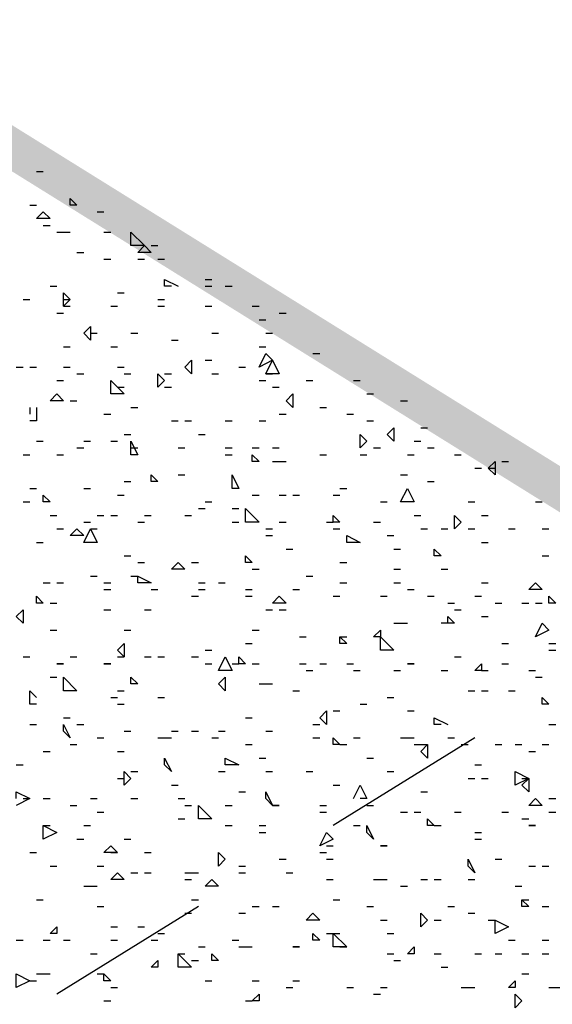
# Model space of a CAD drawing. Units: millimetres. Extents: x 1673208 to 1673933, y 2368702 to 2369513.
# Drawn here: x 1673411 to 1673416, y 2368985 to 2368994 of the extents above; entities that cross this region are included whole.
import ezdxf

# ---------------------------------------------------------------- set-up
doc = ezdxf.new("R2010")
doc.units = ezdxf.units.MM
doc.layers.add('PDF _Геометрия', color=3, linetype='Continuous')
doc.layers.add('PDF _Сплошная заливка', color=7, linetype='Continuous')

msp = doc.modelspace()

# ---------------------------------------------------------------- linework, layer by layer
at = {"layer": 'PDF _Геометрия', "color": 244, "linetype": 'ByBlock', "lineweight": 25, "true_color": 0x991a1d}
for points in [[(1673411.1555, 2368992.416), (1673411.2171, 2368992.416)], [(1673411.0938, 2368992.1076), (1673411.1555, 2368992.1076)], [(1673411.7107, 2368992.0459), (1673411.7723, 2368992.0459)], [(1673411.2171, 2368991.9225), (1673411.2788, 2368991.9225)], [(1673411.3405, 2368991.8608), (1673411.4022, 2368991.8608), (1673411.4639, 2368991.8608)], [(1673411.7723, 2368991.8608), (1673411.834, 2368991.8608)], [(1673412.2042, 2368991.7375), (1673412.2659, 2368991.7375)], [(1673411.5256, 2368991.6758), (1673411.5873, 2368991.6758)], [(1673411.7723, 2368991.6141), (1673411.834, 2368991.6141)], [(1673412.0808, 2368991.6141), (1673412.1425, 2368991.6141)], [(1673412.2659, 2368991.6141), (1673412.3276, 2368991.6141)], [(1673412.3892, 2368991.3673), (1673412.3276, 2368991.3673), (1673412.3276, 2368991.429), (1673412.4509, 2368991.3673)], [(1673412.6977, 2368991.429), (1673412.7594, 2368991.429)], [(1673411.2788, 2368991.3673), (1673411.3405, 2368991.3673)], [(1673412.6977, 2368991.3673), (1673412.7594, 2368991.3673)], [(1673412.8828, 2368991.3673), (1673412.9444, 2368991.3673)], [(1673411.0321, 2368991.2439), (1673411.0938, 2368991.2439)], [(1673411.4022, 2368991.2439), (1673411.4639, 2368991.2439)], [(1673411.8957, 2368991.3056), (1673411.9574, 2368991.3056)], [(1673412.2659, 2368991.2439), (1673412.3276, 2368991.2439)], [(1673411.4022, 2368991.1823), (1673411.4639, 2368991.1823)], [(1673411.834, 2368991.1823), (1673411.8957, 2368991.1823)], [(1673412.2659, 2368991.1823), (1673412.3276, 2368991.1823)], [(1673412.6977, 2368991.1823), (1673412.7594, 2368991.1823)], [(1673413.1295, 2368991.1823), (1673413.1912, 2368991.1823)], [(1673411.3405, 2368991.1206), (1673411.4022, 2368991.1206)], [(1673413.3763, 2368991.1206), (1673413.438, 2368991.1206)], [(1673413.1912, 2368991.0589), (1673413.2529, 2368991.0589)], [(1673411.649, 2368990.9355), (1673411.7107, 2368990.9355)], [(1673412.0191, 2368990.9355), (1673412.0808, 2368990.9355)], [(1673412.7594, 2368990.9355), (1673412.8211, 2368990.9355)], [(1673413.2529, 2368990.9355), (1673413.3146, 2368990.9355)], [(1673411.4022, 2368990.8121), (1673411.4639, 2368990.8121)], [(1673411.834, 2368990.8121), (1673411.8957, 2368990.8121)], [(1673412.3892, 2368990.8738), (1673412.4509, 2368990.8738)], [(1673413.1912, 2368990.8121), (1673413.2529, 2368990.8121)], [(1673413.6847, 2368990.7504), (1673413.7464, 2368990.7504)], [(1673410.9704, 2368990.627), (1673411.0321, 2368990.627)], [(1673411.0938, 2368990.627), (1673411.1555, 2368990.627)], [(1673411.4022, 2368990.627), (1673411.4639, 2368990.627)], [(1673411.8957, 2368990.627), (1673411.9574, 2368990.627)], [(1673412.6977, 2368990.6887), (1673412.7594, 2368990.6887)], [(1673413.0061, 2368990.627), (1673413.0678, 2368990.627)], [(1673411.5256, 2368990.5654), (1673411.5873, 2368990.5654)], [(1673411.9574, 2368990.5654), (1673412.0191, 2368990.5654)], [(1673412.3276, 2368990.5654), (1673412.3892, 2368990.5654)], [(1673412.7594, 2368990.5654), (1673412.8211, 2368990.5654)], [(1673413.2529, 2368990.5654), (1673413.3146, 2368990.5654)], [(1673411.3405, 2368990.5037), (1673411.4022, 2368990.5037)], [(1673411.8957, 2368990.442), (1673411.9574, 2368990.442)], [(1673412.3276, 2368990.442), (1673412.3892, 2368990.442)], [(1673413.1912, 2368990.5037), (1673413.2529, 2368990.5037)], [(1673413.3146, 2368990.442), (1673413.3763, 2368990.442)], [(1673413.623, 2368990.5037), (1673413.6847, 2368990.5037)], [(1673414.0548, 2368990.5037), (1673414.1165, 2368990.5037)], [(1673414.1782, 2368990.3803), (1673414.2399, 2368990.3803)], [(1673411.1555, 2368990.2569), (1673411.1555, 2368990.1335), (1673411.0938, 2368990.1335)], [(1673411.0938, 2368990.2569), (1673411.0938, 2368990.1952)], [(1673411.4639, 2368990.3186), (1673411.5256, 2368990.3186)], [(1673412.0191, 2368990.2569), (1673412.0808, 2368990.2569)], [(1673413.7464, 2368990.2569), (1673413.8081, 2368990.2569)], [(1673414.4867, 2368990.3186), (1673414.5484, 2368990.3186)], [(1673411.7723, 2368990.1952), (1673411.834, 2368990.1952)], [(1673413.3763, 2368990.1952), (1673413.438, 2368990.1952)], [(1673413.9932, 2368990.1952), (1673414.0548, 2368990.1952)], [(1673412.3892, 2368990.1335), (1673412.4509, 2368990.1335)], [(1673412.5126, 2368990.1335), (1673412.5743, 2368990.1335)], [(1673412.8828, 2368990.1335), (1673412.9444, 2368990.1335)], [(1673413.1912, 2368990.1335), (1673413.2529, 2368990.1335)], [(1673414.1782, 2368990.1335), (1673414.2399, 2368990.1335)], [(1673414.6717, 2368990.0718), (1673414.7334, 2368990.0718)], [(1673411.9574, 2368990.0102), (1673412.0191, 2368990.0102)], [(1673412.636, 2368990.0102), (1673412.6977, 2368990.0102)], [(1673411.1555, 2368989.9485), (1673411.2171, 2368989.9485)], [(1673411.5873, 2368989.9485), (1673411.649, 2368989.9485)], [(1673411.834, 2368989.9485), (1673411.8957, 2368989.9485)], [(1673414.6101, 2368989.9485), (1673414.6717, 2368989.9485)], [(1673411.0321, 2368989.8251), (1673411.0938, 2368989.8251)], [(1673411.3405, 2368989.8251), (1673411.4022, 2368989.8251)], [(1673411.5256, 2368989.8868), (1673411.5873, 2368989.8868)], [(1673412.0191, 2368989.8868), (1673412.0808, 2368989.8868)], [(1673412.4509, 2368989.8868), (1673412.5126, 2368989.8868)], [(1673412.8828, 2368989.8868), (1673412.9444, 2368989.8868)], [(1673412.8828, 2368989.8251), (1673412.9444, 2368989.8251)], [(1673413.1295, 2368989.8868), (1673413.1912, 2368989.8868)], [(1673413.3146, 2368989.8868), (1673413.3763, 2368989.8868)], [(1673413.7464, 2368989.8251), (1673413.8081, 2368989.8251)], [(1673414.1165, 2368989.8251), (1673414.1782, 2368989.8251)], [(1673414.2399, 2368989.8868), (1673414.3016, 2368989.8868)], [(1673414.5484, 2368989.8251), (1673414.6101, 2368989.8251)], [(1673414.7334, 2368989.8868), (1673414.7951, 2368989.8868)], [(1673414.9802, 2368989.8251), (1673415.0419, 2368989.8251)], [(1673413.3146, 2368989.7634), (1673413.3763, 2368989.7634), (1673413.438, 2368989.7634)], [(1673415.412, 2368989.7634), (1673415.4737, 2368989.7634)], [(1673412.4509, 2368989.64), (1673412.5126, 2368989.64)], [(1673414.4867, 2368989.64), (1673414.5484, 2368989.64)], [(1673415.1653, 2368989.7017), (1673415.2269, 2368989.7017)], [(1673415.2886, 2368989.7017), (1673415.3503, 2368989.7017)], [(1673411.9574, 2368989.5783), (1673412.0191, 2368989.5783)], [(1673414.7334, 2368989.5783), (1673414.7951, 2368989.5783)], [(1673411.0938, 2368989.5166), (1673411.1555, 2368989.5166)], [(1673411.5873, 2368989.5166), (1673411.649, 2368989.5166)], [(1673411.8957, 2368989.455), (1673411.9574, 2368989.455)], [(1673413.1295, 2368989.455), (1673413.1912, 2368989.455)], [(1673413.3763, 2368989.455), (1673413.438, 2368989.455)], [(1673413.4996, 2368989.455), (1673413.5613, 2368989.455)], [(1673413.8698, 2368989.455), (1673413.9315, 2368989.455)], [(1673413.9315, 2368989.5166), (1673413.9932, 2368989.5166)], [(1673411.0321, 2368989.3933), (1673411.0938, 2368989.3933)], [(1673412.6977, 2368989.3933), (1673412.7594, 2368989.3933)], [(1673414.3016, 2368989.3933), (1673414.3633, 2368989.3933)], [(1673415.1036, 2368989.3933), (1673415.1653, 2368989.3933)], [(1673415.7205, 2368989.3933), (1673415.7821, 2368989.3933)], [(1673411.2788, 2368989.2699), (1673411.3405, 2368989.2699)], [(1673411.7107, 2368989.2699), (1673411.7723, 2368989.2699)], [(1673411.834, 2368989.2699), (1673411.8957, 2368989.2699)], [(1673412.1425, 2368989.2699), (1673412.2042, 2368989.2699)], [(1673412.5126, 2368989.2699), (1673412.5743, 2368989.2699)], [(1673412.636, 2368989.3316), (1673412.6977, 2368989.3316)], [(1673412.9444, 2368989.3316), (1673413.0061, 2368989.3316)], [(1673414.6101, 2368989.2699), (1673414.6717, 2368989.2699)], [(1673415.2269, 2368989.2699), (1673415.2886, 2368989.2699)], [(1673411.5873, 2368989.2082), (1673411.649, 2368989.2082)], [(1673412.0808, 2368989.2082), (1673412.1425, 2368989.2082)], [(1673412.9444, 2368989.2082), (1673413.0061, 2368989.2082)], [(1673413.3763, 2368989.2082), (1673413.438, 2368989.2082)], [(1673413.8081, 2368989.2082), (1673413.8698, 2368989.2082)], [(1673414.2399, 2368989.2082), (1673414.3016, 2368989.2082)], [(1673411.3405, 2368989.1465), (1673411.4022, 2368989.1465)], [(1673411.649, 2368989.1465), (1673411.7107, 2368989.1465)], [(1673413.2529, 2368989.1465), (1673413.3146, 2368989.1465)], [(1673413.2529, 2368989.0848), (1673413.3146, 2368989.0848)], [(1673413.8698, 2368989.1465), (1673413.9315, 2368989.1465)], [(1673414.3633, 2368989.0848), (1673414.425, 2368989.0848)], [(1673414.6717, 2368989.1465), (1673414.7334, 2368989.1465)], [(1673414.8568, 2368989.1465), (1673414.9185, 2368989.1465)], [(1673415.1036, 2368989.1465), (1673415.1653, 2368989.1465)], [(1673415.4737, 2368989.1465), (1673415.5354, 2368989.1465)], [(1673415.7821, 2368989.1465), (1673415.8438, 2368989.1465)], [(1673411.1555, 2368989.0231), (1673411.2171, 2368989.0231)], [(1673415.2269, 2368989.0231), (1673415.2886, 2368989.0231)], [(1673411.9574, 2368988.8998), (1673412.0191, 2368988.8998)], [(1673413.438, 2368988.9614), (1673413.4996, 2368988.9614)], [(1673414.425, 2368988.9614), (1673414.4867, 2368988.9614)], [(1673415.7821, 2368988.8998), (1673415.8438, 2368988.8998)], [(1673412.0808, 2368988.8381), (1673412.1425, 2368988.8381)], [(1673412.5743, 2368988.8381), (1673412.636, 2368988.8381)], [(1673413.9315, 2368988.8381), (1673413.9932, 2368988.8381)], [(1673413.1295, 2368988.7764), (1673413.1912, 2368988.7764)], [(1673414.425, 2368988.7764), (1673414.4867, 2368988.7764)], [(1673414.8568, 2368988.7764), (1673414.9185, 2368988.7764)], [(1673411.2171, 2368988.653), (1673411.2788, 2368988.653)], [(1673411.3405, 2368988.653), (1673411.4022, 2368988.653)], [(1673411.649, 2368988.7147), (1673411.7107, 2368988.7147)], [(1673411.7723, 2368988.653), (1673411.834, 2368988.653)], [(1673412.0191, 2368988.7147), (1673412.0808, 2368988.7147)], [(1673412.636, 2368988.653), (1673412.6977, 2368988.653)], [(1673412.8211, 2368988.653), (1673412.8828, 2368988.653)], [(1673413.623, 2368988.7147), (1673413.6847, 2368988.7147)], [(1673413.9315, 2368988.653), (1673413.9932, 2368988.653)], [(1673414.425, 2368988.653), (1673414.4867, 2368988.653)], [(1673415.2269, 2368988.653), (1673415.2886, 2368988.653)], [(1673411.7723, 2368988.5913), (1673411.834, 2368988.5913)], [(1673412.2042, 2368988.5913), (1673412.2659, 2368988.5913)], [(1673412.636, 2368988.5913), (1673412.6977, 2368988.5913)], [(1673413.0678, 2368988.5913), (1673413.1295, 2368988.5913)], [(1673413.4996, 2368988.5913), (1673413.5613, 2368988.5913)], [(1673414.5484, 2368988.5913), (1673414.6101, 2368988.5913)], [(1673411.2788, 2368988.4679), (1673411.3405, 2368988.4679)], [(1673412.5743, 2368988.5296), (1673412.636, 2368988.5296)], [(1673413.0678, 2368988.5296), (1673413.1295, 2368988.5296)], [(1673413.8698, 2368988.5296), (1673413.9315, 2368988.5296)], [(1673414.3016, 2368988.5296), (1673414.3633, 2368988.5296)], [(1673414.7334, 2368988.5296), (1673414.7951, 2368988.5296)], [(1673414.9185, 2368988.4679), (1673414.9802, 2368988.4679)], [(1673415.1653, 2368988.5296), (1673415.2269, 2368988.5296)], [(1673415.3503, 2368988.4679), (1673415.412, 2368988.4679)], [(1673415.5971, 2368988.4679), (1673415.6588, 2368988.4679)], [(1673415.7205, 2368988.4679), (1673415.7821, 2368988.4679)], [(1673411.7723, 2368988.4062), (1673411.834, 2368988.4062)], [(1673412.1425, 2368988.4062), (1673412.2042, 2368988.4062)], [(1673413.2529, 2368988.4062), (1673413.3146, 2368988.4062)], [(1673413.3763, 2368988.4062), (1673413.438, 2368988.4062)], [(1673414.9802, 2368988.4062), (1673415.0419, 2368988.4062)], [(1673414.425, 2368988.2829), (1673414.4867, 2368988.2829), (1673414.5484, 2368988.2829)], [(1673414.9185, 2368988.2829), (1673414.9185, 2368988.3445), (1673414.9802, 2368988.2829), (1673414.8568, 2368988.2829)], [(1673415.2269, 2368988.3445), (1673415.2886, 2368988.3445)], [(1673411.2788, 2368988.2212), (1673411.3405, 2368988.2212)], [(1673411.9574, 2368988.2212), (1673412.0191, 2368988.2212)], [(1673413.1295, 2368988.2212), (1673413.1912, 2368988.2212)], [(1673413.0678, 2368988.0978), (1673413.1295, 2368988.0978)], [(1673413.5613, 2368988.1595), (1673413.623, 2368988.1595)], [(1673413.9315, 2368988.1595), (1673413.9932, 2368988.1595)], [(1673415.412, 2368988.0978), (1673415.4737, 2368988.0978)], [(1673415.8438, 2368988.0978), (1673415.9055, 2368988.0978)], [(1673412.6977, 2368988.0361), (1673412.7594, 2368988.0361)], [(1673415.8438, 2368988.0361), (1673415.9055, 2368988.0361)], [(1673411.0321, 2368987.9744), (1673411.0938, 2368987.9744)], [(1673411.4639, 2368987.9744), (1673411.5256, 2368987.9744)], [(1673411.8957, 2368987.9744), (1673411.9574, 2368987.9744)], [(1673412.1425, 2368987.9744), (1673412.2042, 2368987.9744)], [(1673412.2659, 2368987.9744), (1673412.3276, 2368987.9744)], [(1673412.5743, 2368987.9744), (1673412.636, 2368987.9744)], [(1673412.6977, 2368987.9127), (1673412.7594, 2368987.9127)], [(1673412.9444, 2368987.9127), (1673413.0061, 2368987.9127)], [(1673413.1295, 2368987.9127), (1673413.1912, 2368987.9127)], [(1673413.5613, 2368987.9127), (1673413.623, 2368987.9127)], [(1673413.7464, 2368987.9127), (1673413.8081, 2368987.9127)], [(1673413.9932, 2368987.9127), (1673414.0548, 2368987.9127)], [(1673414.9802, 2368987.9744), (1673415.0419, 2368987.9744)], [(1673415.412, 2368987.9127), (1673415.4737, 2368987.9127)], [(1673413.623, 2368987.851), (1673413.6847, 2368987.851)], [(1673414.0548, 2368987.851), (1673414.1165, 2368987.851)], [(1673414.425, 2368987.851), (1673414.4867, 2368987.851)], [(1673414.8568, 2368987.851), (1673414.9185, 2368987.851)], [(1673415.2269, 2368987.851), (1673415.2886, 2368987.851)], [(1673415.6588, 2368987.851), (1673415.7205, 2368987.851)], [(1673411.2788, 2368987.7893), (1673411.3405, 2368987.7893)], [(1673415.7205, 2368987.7893), (1673415.7821, 2368987.7893)], [(1673411.1555, 2368987.5426), (1673411.0938, 2368987.5426), (1673411.0938, 2368987.666), (1673411.1555, 2368987.6043)], [(1673411.8957, 2368987.666), (1673411.9574, 2368987.666)], [(1673413.1912, 2368987.7277), (1673413.2529, 2368987.7277), (1673413.3146, 2368987.7277)], [(1673413.4996, 2368987.666), (1673413.5613, 2368987.666)], [(1673415.1036, 2368987.666), (1673415.1653, 2368987.666)], [(1673415.2269, 2368987.666), (1673415.2886, 2368987.666)], [(1673415.4737, 2368987.666), (1673415.5354, 2368987.666)], [(1673411.834, 2368987.6043), (1673411.8957, 2368987.6043)], [(1673412.2659, 2368987.6043), (1673412.3276, 2368987.6043)], [(1673414.3633, 2368987.6043), (1673414.425, 2368987.6043)], [(1673411.8957, 2368987.5426), (1673411.9574, 2368987.5426)], [(1673413.8698, 2368987.4809), (1673413.9315, 2368987.4809)], [(1673414.1165, 2368987.5426), (1673414.1782, 2368987.5426)], [(1673414.5484, 2368987.4809), (1673414.6101, 2368987.4809)], [(1673411.4022, 2368987.4192), (1673411.4639, 2368987.4192)], [(1673413.0678, 2368987.4192), (1673413.1295, 2368987.4192)], [(1673414.8568, 2368987.3575), (1673414.7951, 2368987.3575), (1673414.7951, 2368987.4192), (1673414.9185, 2368987.3575)], [(1673411.0938, 2368987.3575), (1673411.1555, 2368987.3575)], [(1673411.5256, 2368987.3575), (1673411.5873, 2368987.3575)], [(1673411.9574, 2368987.2958), (1673412.0191, 2368987.2958)], [(1673412.3892, 2368987.2958), (1673412.4509, 2368987.2958)], [(1673412.5743, 2368987.2958), (1673412.636, 2368987.2958)], [(1673412.8211, 2368987.2958), (1673412.8828, 2368987.2958)], [(1673413.2529, 2368987.2958), (1673413.3146, 2368987.2958)], [(1673413.6847, 2368987.3575), (1673413.7464, 2368987.3575)], [(1673415.8438, 2368987.3575), (1673415.9055, 2368987.3575)], [(1673411.7107, 2368987.2341), (1673411.7723, 2368987.2341)], [(1673412.2659, 2368987.2341), (1673412.3276, 2368987.2341), (1673412.3892, 2368987.2341)], [(1673412.7594, 2368987.2341), (1673412.8211, 2368987.2341)], [(1673413.6847, 2368987.2341), (1673413.7464, 2368987.2341)], [(1673414.0548, 2368987.2341), (1673414.1165, 2368987.2341)], [(1673414.4867, 2368987.2341), (1673414.5484, 2368987.2341), (1673414.6101, 2368987.2341)], [(1673414.9185, 2368987.2341), (1673414.9802, 2368987.2341)], [(1673411.2171, 2368987.1108), (1673411.2788, 2368987.1108)], [(1673411.4639, 2368987.1725), (1673411.5256, 2368987.1725)], [(1673411.8957, 2368987.1108), (1673411.9574, 2368987.1108)], [(1673413.0678, 2368987.1725), (1673413.1295, 2368987.1725)], [(1673413.9315, 2368987.1725), (1673413.9932, 2368987.1725)], [(1673414.6101, 2368987.1725), (1673414.6717, 2368987.1725), (1673414.7334, 2368987.1725)], [(1673415.0419, 2368987.1725), (1673415.1036, 2368987.1725)], [(1673415.3503, 2368987.1725), (1673415.412, 2368987.1725)], [(1673415.5354, 2368987.1725), (1673415.5971, 2368987.1725)], [(1673415.6588, 2368987.1108), (1673415.7205, 2368987.1108)], [(1673415.7821, 2368987.1725), (1673415.8438, 2368987.1725)], [(1673413.1912, 2368987.0491), (1673413.2529, 2368987.0491)], [(1673414.1782, 2368987.0491), (1673414.2399, 2368987.0491)], [(1673410.9704, 2368986.9874), (1673411.0321, 2368986.9874)], [(1673412.0191, 2368986.9257), (1673412.0808, 2368986.9257)], [(1673412.8211, 2368986.9257), (1673412.8828, 2368986.9257)], [(1673413.2529, 2368986.9257), (1673413.3146, 2368986.9257)], [(1673413.623, 2368986.9257), (1673413.6847, 2368986.9257)], [(1673414.3633, 2368986.9257), (1673414.425, 2368986.9257)], [(1673415.1653, 2368986.9874), (1673415.2269, 2368986.9874)], [(1673411.8957, 2368986.864), (1673411.9574, 2368986.864)], [(1673415.1036, 2368986.864), (1673415.1653, 2368986.864)], [(1673415.2269, 2368986.864), (1673415.2886, 2368986.864)], [(1673415.5971, 2368986.864), (1673415.6588, 2368986.864)], [(1673410.9704, 2368986.6789), (1673410.9704, 2368986.7406), (1673411.0938, 2368986.6789), (1673410.9704, 2368986.6173)], [(1673412.3892, 2368986.8023), (1673412.4509, 2368986.8023)], [(1673413.0061, 2368986.7406), (1673413.0678, 2368986.7406)], [(1673413.8698, 2368986.8023), (1673413.9315, 2368986.8023)], [(1673414.0548, 2368986.6789), (1673414.1165, 2368986.8023), (1673414.1782, 2368986.6789), (1673414.1165, 2368986.6789)], [(1673414.6717, 2368986.7406), (1673414.7334, 2368986.7406)], [(1673411.0321, 2368986.6789), (1673411.0938, 2368986.6789)], [(1673411.2171, 2368986.6789), (1673411.2788, 2368986.6789)], [(1673411.649, 2368986.6789), (1673411.7107, 2368986.6789)], [(1673412.0191, 2368986.6789), (1673412.0808, 2368986.6789)], [(1673412.4509, 2368986.6789), (1673412.5126, 2368986.6789)], [(1673415.8438, 2368986.6789), (1673415.9055, 2368986.6789)], [(1673411.4639, 2368986.6173), (1673411.5256, 2368986.6173)], [(1673412.5126, 2368986.6173), (1673412.5743, 2368986.6173)], [(1673412.8828, 2368986.6173), (1673412.9444, 2368986.6173)], [(1673413.7464, 2368986.6173), (1673413.8081, 2368986.6173)], [(1673414.1782, 2368986.6173), (1673414.2399, 2368986.6173)], [(1673411.7107, 2368986.5556), (1673411.7723, 2368986.5556)], [(1673412.4509, 2368986.4939), (1673412.5126, 2368986.4939)], [(1673413.7464, 2368986.5556), (1673413.8081, 2368986.5556)], [(1673414.4867, 2368986.5556), (1673414.5484, 2368986.5556)], [(1673414.6101, 2368986.5556), (1673414.6717, 2368986.5556)], [(1673414.9802, 2368986.5556), (1673415.0419, 2368986.5556)], [(1673415.412, 2368986.5556), (1673415.4737, 2368986.5556)], [(1673415.5971, 2368986.4939), (1673415.6588, 2368986.4939)], [(1673415.8438, 2368986.5556), (1673415.9055, 2368986.5556)], [(1673411.2171, 2368986.4322), (1673411.2788, 2368986.4322)], [(1673411.5873, 2368986.4322), (1673411.649, 2368986.4322)], [(1673412.8828, 2368986.4322), (1673412.9444, 2368986.4322)], [(1673413.1912, 2368986.4322), (1673413.2529, 2368986.4322)], [(1673414.0548, 2368986.4322), (1673414.1165, 2368986.4322)], [(1673414.7951, 2368986.4322), (1673414.8568, 2368986.4322)], [(1673411.5256, 2368986.3088), (1673411.5873, 2368986.3088)], [(1673411.9574, 2368986.3088), (1673412.0191, 2368986.3088)], [(1673413.1912, 2368986.3705), (1673413.2529, 2368986.3705)], [(1673415.1653, 2368986.3705), (1673415.2269, 2368986.3705)], [(1673415.1653, 2368986.3088), (1673415.2269, 2368986.3088)], [(1673413.8081, 2368986.2471), (1673413.8698, 2368986.2471)], [(1673411.0938, 2368986.1854), (1673411.1555, 2368986.1854)], [(1673411.834, 2368986.1854), (1673411.8957, 2368986.1854)], [(1673412.1425, 2368986.1854), (1673412.2042, 2368986.1854)], [(1673413.3763, 2368986.1237), (1673413.438, 2368986.1237)], [(1673413.7464, 2368986.1854), (1673413.8081, 2368986.1854)], [(1673413.8081, 2368986.1237), (1673413.8698, 2368986.1237)], [(1673415.3503, 2368986.1237), (1673415.412, 2368986.1237)], [(1673411.2788, 2368986.062), (1673411.3405, 2368986.062)], [(1673411.7107, 2368986.062), (1673411.7723, 2368986.062)], [(1673413.0061, 2368986.062), (1673413.0678, 2368986.062)], [(1673415.6588, 2368986.062), (1673415.7205, 2368986.062)], [(1673415.7821, 2368986.062), (1673415.8438, 2368986.062)], [(1673412.0191, 2368986.0004), (1673412.0808, 2368986.0004)], [(1673412.1425, 2368986.0004), (1673412.2042, 2368986.0004)], [(1673412.5126, 2368986.0004), (1673412.5743, 2368986.0004), (1673412.636, 2368986.0004)], [(1673412.5126, 2368985.9387), (1673412.5743, 2368985.9387)], [(1673413.0061, 2368986.0004), (1673413.0678, 2368986.0004)], [(1673413.438, 2368986.0004), (1673413.4996, 2368986.0004)], [(1673413.8081, 2368985.9387), (1673413.8698, 2368985.9387)], [(1673414.2399, 2368985.9387), (1673414.3016, 2368985.9387), (1673414.3633, 2368985.9387)], [(1673414.6717, 2368985.9387), (1673414.7334, 2368985.9387)], [(1673414.7951, 2368985.9387), (1673414.8568, 2368985.9387)], [(1673415.1036, 2368985.9387), (1673415.1653, 2368985.9387)], [(1673411.5873, 2368985.877), (1673411.649, 2368985.877), (1673411.7107, 2368985.877)], [(1673414.4867, 2368985.877), (1673414.5484, 2368985.877)], [(1673415.5354, 2368985.877), (1673415.5971, 2368985.877)], [(1673411.1555, 2368985.7536), (1673411.2171, 2368985.7536)], [(1673412.5743, 2368985.7536), (1673412.636, 2368985.7536)], [(1673413.8698, 2368985.7536), (1673413.9315, 2368985.7536)], [(1673415.5971, 2368985.7536), (1673415.6588, 2368985.7536)], [(1673411.7107, 2368985.6919), (1673411.7723, 2368985.6919)], [(1673413.1295, 2368985.6919), (1673413.1912, 2368985.6919)], [(1673413.3146, 2368985.6919), (1673413.3763, 2368985.6919)], [(1673414.1782, 2368985.6919), (1673414.2399, 2368985.6919)], [(1673414.9185, 2368985.6919), (1673414.9802, 2368985.6919)], [(1673415.7821, 2368985.6919), (1673415.8438, 2368985.6919)], [(1673412.5126, 2368985.6302), (1673412.5743, 2368985.6302)], [(1673413.0061, 2368985.6302), (1673413.0678, 2368985.6302)], [(1673414.3016, 2368985.5685), (1673414.3633, 2368985.5685)], [(1673414.7951, 2368985.5685), (1673414.8568, 2368985.5685)], [(1673415.1036, 2368985.6302), (1673415.1653, 2368985.6302)], [(1673415.2886, 2368985.5685), (1673415.3503, 2368985.5685)], [(1673411.834, 2368985.5068), (1673411.8957, 2368985.5068)], [(1673412.0808, 2368985.5068), (1673412.1425, 2368985.5068)], [(1673412.2659, 2368985.4452), (1673412.3276, 2368985.4452)], [(1673413.8081, 2368985.4452), (1673413.8698, 2368985.4452), (1673413.9315, 2368985.4452)], [(1673414.3633, 2368985.4452), (1673414.425, 2368985.4452)], [(1673410.9704, 2368985.3835), (1673411.0321, 2368985.3835)], [(1673411.2171, 2368985.3835), (1673411.2788, 2368985.3835)], [(1673411.4022, 2368985.3835), (1673411.4639, 2368985.3835)], [(1673411.834, 2368985.3835), (1673411.8957, 2368985.3835)], [(1673412.2042, 2368985.3835), (1673412.2659, 2368985.3835)], [(1673412.636, 2368985.3218), (1673412.6977, 2368985.3218)], [(1673412.9444, 2368985.3835), (1673413.0061, 2368985.3835)], [(1673413.0061, 2368985.3218), (1673413.0678, 2368985.3218), (1673413.1295, 2368985.3218)], [(1673413.9315, 2368985.3218), (1673413.9932, 2368985.3218)], [(1673415.4737, 2368985.3835), (1673415.5354, 2368985.3835)], [(1673415.7821, 2368985.3835), (1673415.8438, 2368985.3835)], [(1673411.649, 2368985.2601), (1673411.7107, 2368985.2601)], [(1673412.4509, 2368985.2601), (1673412.5126, 2368985.2601)], [(1673414.3633, 2368985.2601), (1673414.425, 2368985.2601)], [(1673414.7951, 2368985.2601), (1673414.8568, 2368985.2601)], [(1673415.1653, 2368985.2601), (1673415.2269, 2368985.2601)], [(1673415.3503, 2368985.2601), (1673415.412, 2368985.2601)], [(1673415.5971, 2368985.2601), (1673415.6588, 2368985.2601)], [(1673415.7821, 2368985.2601), (1673415.8438, 2368985.2601)], [(1673412.5743, 2368985.1984), (1673412.636, 2368985.1984)], [(1673414.425, 2368985.1984), (1673414.4867, 2368985.1984)], [(1673414.8568, 2368985.1367), (1673414.9185, 2368985.1367)], [(1673411.1555, 2368985.075), (1673411.2171, 2368985.075), (1673411.2788, 2368985.075)], [(1673411.7107, 2368985.075), (1673411.7723, 2368985.075)], [(1673415.5971, 2368985.075), (1673415.6588, 2368985.075)], [(1673411.0938, 2368985.0133), (1673411.1555, 2368985.0133)], [(1673411.834, 2368984.9516), (1673411.8957, 2368984.9516)], [(1673412.6977, 2368985.0133), (1673412.7594, 2368985.0133)], [(1673413.1295, 2368985.0133), (1673413.1912, 2368985.0133)], [(1673413.438, 2368984.9516), (1673413.4996, 2368984.9516)], [(1673413.4996, 2368985.0133), (1673413.5613, 2368985.0133)], [(1673413.9932, 2368984.9516), (1673414.0548, 2368984.9516)], [(1673414.3016, 2368984.9516), (1673414.3633, 2368984.9516)], [(1673415.0419, 2368984.9516), (1673415.1036, 2368984.9516), (1673415.1653, 2368984.9516)], [(1673415.8438, 2368984.9516), (1673415.9055, 2368984.9516), (1673415.9672, 2368984.9516)], [(1673414.2399, 2368984.89), (1673414.3016, 2368984.89)], [(1673411.7723, 2368984.8283), (1673411.834, 2368984.8283)], [(1673413.0678, 2368984.8283), (1673413.1295, 2368984.8283)]]:
    msp.add_lwpolyline(points, dxfattribs=at)
for points in [[(1673411.5256, 2368992.1076), (1673411.4639, 2368992.1076), (1673411.4639, 2368992.1693)], [(1673411.2788, 2368991.9842), (1673411.1555, 2368991.9842), (1673411.2171, 2368992.0459)], [(1673412.0191, 2368991.7375), (1673412.0191, 2368991.8608), (1673412.1425, 2368991.7375)], [(1673412.2042, 2368991.6758), (1673412.0808, 2368991.6758), (1673412.1425, 2368991.7375)], [(1673411.4639, 2368991.2439), (1673411.4022, 2368991.1823), (1673411.4022, 2368991.3056)], [(1673411.649, 2368990.8738), (1673411.5873, 2368990.9355), (1673411.649, 2368990.9972)], [(1673413.3146, 2368990.6887), (1673413.1912, 2368990.627), (1673413.2529, 2368990.7504)], [(1673412.5743, 2368990.5654), (1673412.5126, 2368990.627), (1673412.5743, 2368990.6887)], [(1673413.2529, 2368990.5654), (1673413.3146, 2368990.6887), (1673413.3763, 2368990.5654)], [(1673412.3276, 2368990.5037), (1673412.2659, 2368990.442), (1673412.2659, 2368990.5654)], [(1673411.834, 2368990.3803), (1673411.834, 2368990.5037), (1673411.9574, 2368990.3803)], [(1673411.4022, 2368990.3186), (1673411.2788, 2368990.3186), (1673411.3405, 2368990.3803)], [(1673413.4996, 2368990.2569), (1673413.438, 2368990.3186), (1673413.4996, 2368990.3803)], [(1673414.425, 2368989.9485), (1673414.3633, 2368990.0102), (1673414.425, 2368990.0718)], [(1673414.1782, 2368989.9485), (1673414.1165, 2368989.8868), (1673414.1165, 2368990.0102)], [(1673412.0808, 2368989.8251), (1673412.0191, 2368989.8251), (1673412.0191, 2368989.9485)], [(1673413.1912, 2368989.7634), (1673413.1295, 2368989.7634), (1673413.1295, 2368989.8251)], [(1673415.3503, 2368989.64), (1673415.2886, 2368989.7017), (1673415.3503, 2368989.7634)], [(1673412.2659, 2368989.5783), (1673412.2042, 2368989.5783), (1673412.2042, 2368989.64)], [(1673413.0061, 2368989.5166), (1673412.9444, 2368989.5166), (1673412.9444, 2368989.64)], [(1673411.2788, 2368989.3933), (1673411.2171, 2368989.3933), (1673411.2171, 2368989.455)], [(1673414.4867, 2368989.3933), (1673414.5484, 2368989.5166), (1673414.6101, 2368989.3933)], [(1673413.0678, 2368989.2082), (1673413.0678, 2368989.3316), (1673413.1912, 2368989.2082)], [(1673413.9315, 2368989.2082), (1673413.8698, 2368989.2082), (1673413.8698, 2368989.2699)], [(1673415.0419, 2368989.2082), (1673414.9802, 2368989.1465), (1673414.9802, 2368989.2699)], [(1673411.5873, 2368989.0848), (1673411.4639, 2368989.0848), (1673411.5256, 2368989.1465)], [(1673411.5873, 2368989.0231), (1673411.649, 2368989.1465), (1673411.7107, 2368989.0231)], [(1673414.1165, 2368989.0231), (1673413.9932, 2368989.0231), (1673413.9932, 2368989.0848)], [(1673413.1295, 2368988.8381), (1673413.0678, 2368988.8381), (1673413.0678, 2368988.8998)], [(1673414.8568, 2368988.8998), (1673414.7951, 2368988.8998), (1673414.7951, 2368988.9614)], [(1673412.5126, 2368988.7764), (1673412.3892, 2368988.7764), (1673412.4509, 2368988.8381)], [(1673412.2042, 2368988.653), (1673412.0808, 2368988.653), (1673412.0808, 2368988.7147)], [(1673415.7821, 2368988.5913), (1673415.6588, 2368988.5913), (1673415.7205, 2368988.653)], [(1673411.2171, 2368988.4679), (1673411.1555, 2368988.4679), (1673411.1555, 2368988.5296)], [(1673413.438, 2368988.4679), (1673413.3146, 2368988.4679), (1673413.3763, 2368988.5296)], [(1673415.9055, 2368988.4679), (1673415.8438, 2368988.4679), (1673415.8438, 2368988.5296)], [(1673411.0321, 2368988.2829), (1673410.9704, 2368988.3445), (1673411.0321, 2368988.4062)], [(1673415.7205, 2368988.1595), (1673415.7821, 2368988.2829), (1673415.8438, 2368988.2212)], [(1673414.3016, 2368988.1595), (1673414.2399, 2368988.1595), (1673414.3016, 2368988.2212)], [(1673411.9574, 2368987.9744), (1673411.8957, 2368988.0361), (1673411.9574, 2368988.0978)], [(1673413.9932, 2368988.0978), (1673413.9315, 2368988.0978), (1673413.9315, 2368988.1595)], [(1673414.3016, 2368988.0361), (1673414.3016, 2368988.1595), (1673414.425, 2368988.0361)], [(1673411.4022, 2368987.9127), (1673411.3405, 2368987.9127)], [(1673411.834, 2368987.9127), (1673411.7723, 2368987.9127)], [(1673412.8211, 2368987.851), (1673412.8828, 2368987.9744), (1673412.9444, 2368987.851)], [(1673413.0678, 2368987.9127), (1673413.0061, 2368987.9127), (1673413.0061, 2368987.9744)], [(1673414.6101, 2368987.9127), (1673414.5484, 2368987.9127)], [(1673415.2269, 2368987.851), (1673415.1653, 2368987.851), (1673415.2269, 2368987.9127)], [(1673411.4022, 2368987.666), (1673411.4022, 2368987.7893), (1673411.5256, 2368987.666)], [(1673412.0808, 2368987.7277), (1673412.0191, 2368987.7277), (1673412.0191, 2368987.7893)], [(1673412.8828, 2368987.666), (1673412.8211, 2368987.7277), (1673412.8828, 2368987.7893)], [(1673415.8438, 2368987.5426), (1673415.7821, 2368987.5426), (1673415.7821, 2368987.6043)], [(1673413.8081, 2368987.3575), (1673413.7464, 2368987.4192), (1673413.8081, 2368987.4809)], [(1673411.4639, 2368987.2341), (1673411.4022, 2368987.2958), (1673411.4022, 2368987.3575)], [(1673413.9315, 2368987.1725), (1673413.8698, 2368987.1725), (1673413.8698, 2368987.2341)], [(1673414.7334, 2368987.0491), (1673414.6717, 2368987.1108), (1673414.7334, 2368987.1725)], [(1673412.3892, 2368986.9257), (1673412.3276, 2368986.9874), (1673412.3276, 2368987.0491)], [(1673413.0061, 2368986.9874), (1673412.8828, 2368986.9874), (1673412.8828, 2368987.0491)], [(1673412.0191, 2368986.864), (1673411.9574, 2368986.8023), (1673411.9574, 2368986.9257)], [(1673415.5354, 2368986.8023), (1673415.5354, 2368986.9257), (1673415.6588, 2368986.864)], [(1673415.6588, 2368986.7406), (1673415.5971, 2368986.8023), (1673415.6588, 2368986.864)], [(1673413.3146, 2368986.6173), (1673413.2529, 2368986.6789), (1673413.2529, 2368986.7406)], [(1673415.7821, 2368986.6173), (1673415.6588, 2368986.6173), (1673415.7205, 2368986.6789)], [(1673412.636, 2368986.4939), (1673412.636, 2368986.6173), (1673412.7594, 2368986.4939)], [(1673413.3763, 2368986.6173), (1673413.3146, 2368986.6173)], [(1673414.7951, 2368986.4322), (1673414.7334, 2368986.4322), (1673414.7334, 2368986.4939)], [(1673411.2171, 2368986.3088), (1673411.2171, 2368986.4322), (1673411.3405, 2368986.3705)], [(1673414.2399, 2368986.3088), (1673414.1782, 2368986.3705), (1673414.1782, 2368986.4322)], [(1673415.7205, 2368986.4322), (1673415.6588, 2368986.4322)], [(1673413.8698, 2368986.3088), (1673413.7464, 2368986.2471), (1673413.8081, 2368986.3705)], [(1673411.8957, 2368986.1854), (1673411.7723, 2368986.1854), (1673411.834, 2368986.2471)], [(1673414.3633, 2368986.2471), (1673414.3016, 2368986.2471)], [(1673412.8828, 2368986.1237), (1673412.8211, 2368986.062), (1673412.8211, 2368986.1854)], [(1673415.1653, 2368986.0004), (1673415.1036, 2368986.062), (1673415.1036, 2368986.1237)], [(1673411.9574, 2368985.9387), (1673411.834, 2368985.9387), (1673411.8957, 2368986.0004)], [(1673412.8211, 2368985.877), (1673412.6977, 2368985.877), (1673412.7594, 2368985.9387)], [(1673415.6588, 2368985.6919), (1673415.5971, 2368985.6919), (1673415.5971, 2368985.7536)], [(1673413.7464, 2368985.5685), (1673413.623, 2368985.5685), (1673413.6847, 2368985.6302)], [(1673414.7334, 2368985.5685), (1673414.6717, 2368985.5068), (1673414.6717, 2368985.6302)], [(1673415.3503, 2368985.4452), (1673415.3503, 2368985.5685), (1673415.4737, 2368985.5068)], [(1673411.3405, 2368985.4452), (1673411.2788, 2368985.4452), (1673411.3405, 2368985.5068)], [(1673413.7464, 2368985.3835), (1673413.6847, 2368985.3835), (1673413.6847, 2368985.4452)], [(1673413.8698, 2368985.3218), (1673413.8698, 2368985.4452), (1673413.9932, 2368985.3218)], [(1673413.5613, 2368985.3218), (1673413.4996, 2368985.3218)], [(1673414.6101, 2368985.2601), (1673414.5484, 2368985.2601), (1673414.6101, 2368985.3218)], [(1673412.4509, 2368985.1367), (1673412.4509, 2368985.2601), (1673412.5743, 2368985.1367)], [(1673412.8211, 2368985.1984), (1673412.7594, 2368985.1984), (1673412.7594, 2368985.2601)], [(1673412.2659, 2368985.1367), (1673412.2042, 2368985.1367), (1673412.2659, 2368985.1984)], [(1673410.9704, 2368984.9516), (1673410.9704, 2368985.075), (1673411.0938, 2368985.0133)], [(1673411.834, 2368985.0133), (1673411.7723, 2368985.0133), (1673411.7723, 2368985.075)], [(1673415.5354, 2368984.9516), (1673415.4737, 2368984.9516), (1673415.5354, 2368985.0133)], [(1673413.1912, 2368984.8283), (1673413.1295, 2368984.8283), (1673413.1912, 2368984.89)], [(1673415.5971, 2368984.8283), (1673415.5354, 2368984.7666), (1673415.5354, 2368984.89)]]:
    msp.add_lwpolyline(points, close=True, dxfattribs=at)
at = {"layer": 'PDF _Геометрия', "color": 7, "linetype": 'ByBlock', "lineweight": 25}
for points in [[(1673415.1653, 2368987.2341), (1673413.8698, 2368986.4322)], [(1673412.636, 2368985.6919), (1673411.3405, 2368984.89)]]:
    msp.add_lwpolyline(points, dxfattribs=at)
at = {"layer": 'PDF _Сплошная заливка', "linetype": 'ByBlock', "lineweight": 25, "transparency": 33554559}
for points in [[(1673387.7753, 2368946.8277), (1673387.9603, 2368946.5193), (1673470.9323, 2369007.9617)], [(1673387.9603, 2368946.5193), (1673470.9323, 2369007.9617), (1673471.179, 2369007.6533)], [(1673408.9346, 2368994.0816), (1673408.7496, 2368993.7732), (1673416.7692, 2368989.2082)], [(1673408.7496, 2368993.7732), (1673416.7692, 2368989.2082), (1673416.5841, 2368988.8998)], [(1673437.5584, 2368989.0231), (1673388.022, 2368952.1947), (1673387.8369, 2368952.4414)], [(1673437.8052, 2368988.7147), (1673437.5584, 2368989.0231), (1673388.022, 2368952.1947)]]:
    msp.add_solid(points, dxfattribs=at)
at = {"layer": 'PDF _Сплошная заливка', "color": 3, "linetype": 'ByBlock', "lineweight": 25, "transparency": 33554559}
for points in [[(1673384.5057, 2368951.2693), (1673384.7525, 2368950.9609), (1673439.4091, 2368991.6141)], [(1673384.7525, 2368950.9609), (1673439.4091, 2368991.6141), (1673439.6559, 2368991.3056)]]:
    msp.add_solid(points, dxfattribs=at)
at = {"layer": 'PDF _Сплошная заливка', "color": 30, "linetype": 'ByBlock', "lineweight": 25, "true_color": 0xff7e00, "transparency": 33554559}
for points in [[(1673384.9376, 2368950.7141), (1673385.4928, 2368949.9122), (1673440.1494, 2368991.3056)], [(1673385.4928, 2368949.9122), (1673440.1494, 2368991.3056), (1673440.7046, 2368990.5037)]]:
    msp.add_solid(points, dxfattribs=at)

doc.saveas('drawing.dxf')
